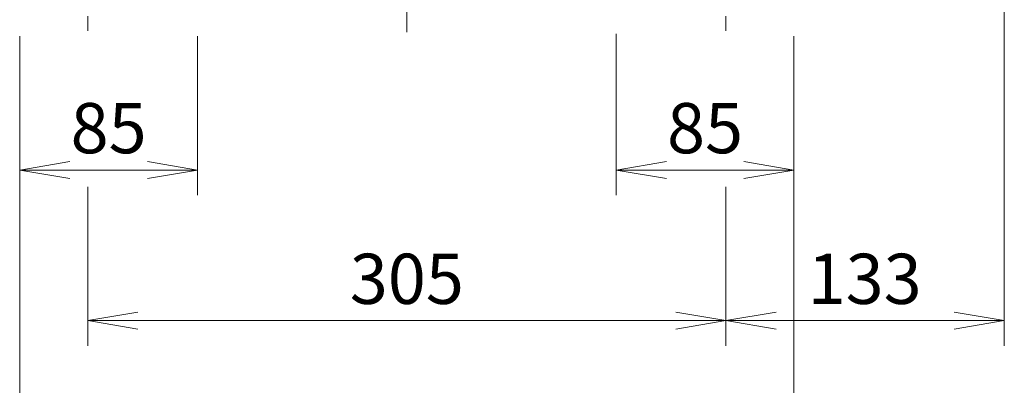
# Model space of a CAD drawing. Units: millimetres. Extents: x 174 to 2847, y -429 to 1461.
# Drawn here: x 616 to 1086, y 228 to 402 of the extents above; entities that cross this region are included whole.
import ezdxf

# ---------------------------------------------------------------- set-up
doc = ezdxf.new("R2010")
doc.units = ezdxf.units.MM
doc.header["$LTSCALE"] = 90
doc.linetypes.add('CENTER2', pattern=[1.125, 0.75, -0.125, 0.125, -0.125])
doc.layers.get('0').update_dxf_attribs({"linetype": 'CONTINUOUS', "lineweight": 25})
doc.layers.get('DEFPOINTS').update_dxf_attribs({"linetype": 'CONTINUOUS'})
doc.layers.add('CENTER LINE', color=1, linetype='CENTER2', lineweight=9)
doc.layers.add('DIMENSION LINE', color=2, linetype='CONTINUOUS', lineweight=13)
doc.styles.get("Standard").update_dxf_attribs({"font": 'romans.shx', "width": 0.8, "bigfont": 'whgtxt.shx'})
doc.dimstyles.get("Standard").update_dxf_attribs({"dimscale": 8, "dimtxt": 3, "dimasz": 3, "dimexe": 1.5, "dimexo": 1, "dimgap": 1, "dimtad": 1, "dimdec": 1, "dimdsep": 46, "dimtxsty": 'Standard', "dimblk": 'OPEN', "dimcen": 0, "dimclrd": 2, "dimclre": 2, "dimclrt": 7, "dimadec": 1, "dimazin": 2, "dimtfac": 1, "dimtdec": 1, "dimtmove": 0, "dimatfit": 3, "dimldrblk": 'OPEN', "dimfxl": 0, "dimtolj": 1, "dimtzin": 0, "dimlwd": 9, "dimlwe": 9, "dimarcsym": 0})

# ---------------------------------------------------------------- blocks, each defined once
blk = doc.blocks.new('_OPEN')
at = {"color": 0, "linetype": 'ByBlock'}
for p, q in [((-1, 0.167), (0, 0)), ((0, 0), (-1, -0.167)), ((0, 0), (-1, 0))]:
    blk.add_line(p, q, dxfattribs=at)
blk = doc.blocks.new('*D12')
at = {"layer": 'DEFPOINTS', "color": 0, "lineweight": -3, "transparency": 16777216}
for p in [(615.66, 402.59), (700.66, 402.59), (700.66, 330.59)]:
    blk.add_point(p, dxfattribs=at)
at = {"layer": 'DIMENSION LINE', "color": 2, "lineweight": 9, "transparency": 16777216}
for p, q in [((615.66, 394.59), (615.66, 318.59)), ((700.66, 394.59), (700.66, 318.59)), ((639.66, 330.59), (676.66, 330.59))]:
    blk.add_line(p, q, dxfattribs=at)
at = {"layer": 'DIMENSION LINE', "color": 2, "lineweight": 9, "transparency": 16777216, "xscale": 24, "yscale": 24, "zscale": 24, "rotation": 180}
blk.add_blockref('_OPEN', (615.66, 330.59), dxfattribs=at)
at = {"layer": 'DIMENSION LINE', "color": 2, "lineweight": 9, "transparency": 16777216, "xscale": 24, "yscale": 24, "zscale": 24}
blk.add_blockref('_OPEN', (700.66, 330.59), dxfattribs=at)
at = {"layer": 'DIMENSION LINE', "color": 7, "transparency": 16777216, "insert": (658.16, 350.59), "char_height": 24, "attachment_point": 5}
blk.add_mtext('\\A1;\\A1;85', dxfattribs=at)
blk = doc.blocks.new('*D13')
at = {"layer": 'DEFPOINTS', "color": 0, "lineweight": -3, "transparency": 16777216}
for p in [(900.66, 403.59), (985.66, 402.59), (985.66, 330.59)]:
    blk.add_point(p, dxfattribs=at)
at = {"layer": 'DIMENSION LINE', "color": 2, "lineweight": 9, "transparency": 16777216}
for p, q in [((900.66, 395.59), (900.66, 318.59)), ((985.66, 394.59), (985.66, 318.59)), ((924.66, 330.59), (961.66, 330.59))]:
    blk.add_line(p, q, dxfattribs=at)
at = {"layer": 'DIMENSION LINE', "color": 2, "lineweight": 9, "transparency": 16777216, "xscale": 24, "yscale": 24, "zscale": 24, "rotation": 180}
blk.add_blockref('_OPEN', (900.66, 330.59), dxfattribs=at)
at = {"layer": 'DIMENSION LINE', "color": 2, "lineweight": 9, "transparency": 16777216, "xscale": 24, "yscale": 24, "zscale": 24}
blk.add_blockref('_OPEN', (985.66, 330.59), dxfattribs=at)
at = {"layer": 'DIMENSION LINE', "color": 7, "transparency": 16777216, "insert": (943.16, 350.59), "char_height": 24, "attachment_point": 5}
blk.add_mtext('\\A1;\\A1;85', dxfattribs=at)
blk = doc.blocks.new('*D14')
at = {"layer": 'DEFPOINTS', "color": 0, "lineweight": -3, "transparency": 16777216}
for p in [(648.16, 330.59), (953.16, 330.59), (953.16, 258.59)]:
    blk.add_point(p, dxfattribs=at)
at = {"layer": 'DIMENSION LINE', "color": 2, "lineweight": 9, "transparency": 16777216}
for p, q in [((648.16, 322.59), (648.16, 246.59)), ((953.16, 322.59), (953.16, 246.59)), ((672.16, 258.59), (929.16, 258.59))]:
    blk.add_line(p, q, dxfattribs=at)
at = {"layer": 'DIMENSION LINE', "color": 2, "lineweight": 9, "transparency": 16777216, "xscale": 24, "yscale": 24, "zscale": 24, "rotation": 180}
blk.add_blockref('_OPEN', (648.16, 258.59), dxfattribs=at)
at = {"layer": 'DIMENSION LINE', "color": 2, "lineweight": 9, "transparency": 16777216, "xscale": 24, "yscale": 24, "zscale": 24}
blk.add_blockref('_OPEN', (953.16, 258.59), dxfattribs=at)
at = {"layer": 'DIMENSION LINE', "color": 7, "transparency": 16777216, "insert": (800.66, 278.59), "char_height": 24, "attachment_point": 5}
blk.add_mtext('\\A1;\\A1;305', dxfattribs=at)
blk = doc.blocks.new('*D15')
at = {"layer": 'DEFPOINTS', "color": 0, "lineweight": -3, "transparency": 16777216}
for p in [(1086.16, 570.19), (953.16, 330.59), (1086.16, 258.59)]:
    blk.add_point(p, dxfattribs=at)
at = {"layer": 'DIMENSION LINE', "color": 2, "lineweight": 9, "transparency": 16777216}
for p, q in [((1086.16, 562.19), (1086.16, 246.59)), ((953.16, 322.59), (953.16, 246.59)), ((977.16, 258.59), (1062.16, 258.59))]:
    blk.add_line(p, q, dxfattribs=at)
at = {"layer": 'DIMENSION LINE', "color": 2, "lineweight": 9, "transparency": 16777216, "xscale": 24, "yscale": 24, "zscale": 24, "rotation": 180}
blk.add_blockref('_OPEN', (953.16, 258.59), dxfattribs=at)
at = {"layer": 'DIMENSION LINE', "color": 2, "lineweight": 9, "transparency": 16777216, "xscale": 24, "yscale": 24, "zscale": 24}
blk.add_blockref('_OPEN', (1086.16, 258.59), dxfattribs=at)
at = {"layer": 'DIMENSION LINE', "color": 7, "transparency": 16777216, "insert": (1019.42, 278.59), "char_height": 24, "attachment_point": 5}
blk.add_mtext('\\A1;\\A1;133', dxfattribs=at)
blk = doc.blocks.new('*D16')
at = {"layer": 'DEFPOINTS', "color": 0, "lineweight": -3, "transparency": 16777216}
for p in [(615.66, 402.59), (985.66, 402.59), (985.66, 186.59)]:
    blk.add_point(p, dxfattribs=at)
at = {"layer": 'DIMENSION LINE', "color": 2, "lineweight": 9, "transparency": 16777216}
for p, q in [((615.66, 394.59), (615.66, 174.59)), ((985.66, 394.59), (985.66, 174.59)), ((639.66, 186.59), (961.66, 186.59))]:
    blk.add_line(p, q, dxfattribs=at)
at = {"layer": 'DIMENSION LINE', "color": 2, "lineweight": 9, "transparency": 16777216, "xscale": 24, "yscale": 24, "zscale": 24, "rotation": 180}
blk.add_blockref('_OPEN', (615.66, 186.59), dxfattribs=at)
at = {"layer": 'DIMENSION LINE', "color": 2, "lineweight": 9, "transparency": 16777216, "xscale": 24, "yscale": 24, "zscale": 24}
blk.add_blockref('_OPEN', (985.66, 186.59), dxfattribs=at)
at = {"layer": 'DIMENSION LINE', "color": 7, "transparency": 16777216, "insert": (800.66, 206.59), "char_height": 24, "attachment_point": 5}
blk.add_mtext('\\A1;\\A1;370', dxfattribs=at)

msp = doc.modelspace()

# ---------------------------------------------------------------- linework, layer by layer
at = {"layer": 'CENTER LINE'}
msp.add_line((800.66, 396.49), (800.66, 890.27), dxfattribs=at)
at = {"layer": 'CENTER LINE', "ltscale": 0.25}
for p, q in [((648.16, 429.42), (648.16, 397.11)), ((953.16, 429.42), (953.16, 397.11))]:
    msp.add_line(p, q, dxfattribs=at)

# ---------------------------------------------------------------- dimensions: what is measured, and where the dimension line sits
at = {"layer": 'DIMENSION LINE'}
for base, p1, p2, override, picture, middle in [((1086.16, 258.59), (953.16, 330.59), (1086.16, 570.19), {"dimtfac": 0.55, "dimtdec": 3, "dimtmove": 0}, '*D15', (1019.42, 258.59)), ((985.66, 330.59), (900.66, 403.59), (985.66, 402.59), {"dimtol": 0, "dimlim": 0, "dimtp": 0, "dimtm": 0, "dimtfac": 0.55, "dimtdec": 3, "dimtmove": 0, "dimtolj": 1, "dimtzin": 0}, '*D13', (943.16, 330.59))]:
    dim = msp.add_linear_dim(base=base, p1=p1, p2=p2, text='\\A1;<>', dimstyle='Standard', override=override, dxfattribs=at)
    dim.commit()
    dim.dimension.update_dxf_attribs({"geometry": picture, "text_midpoint": middle, "dimtype": 160})
for base, p1, p2, override, picture, middle in [((700.66, 330.59), (615.66, 402.59), (700.66, 402.59), {"dimtol": 0, "dimlim": 0, "dimtp": 0, "dimtm": 0, "dimtfac": 0.55, "dimtdec": 3, "dimtolj": 1, "dimtzin": 0}, '*D12', (658.16, 330.59)), ((985.66, 186.59), (615.66, 402.59), (985.66, 402.59), {"dimtol": 0, "dimlim": 0, "dimtp": 0, "dimtm": 0, "dimtfac": 0.55, "dimtdec": 3, "dimtmove": 0, "dimtolj": 1, "dimtzin": 0}, '*D16', (800.66, 186.59)), ((953.16, 258.59), (648.16, 330.59), (953.16, 330.59), {"dimtol": 0, "dimlim": 0, "dimtp": 0, "dimtm": 0, "dimtfac": 0.55, "dimtdec": 3, "dimtmove": 0, "dimtolj": 1, "dimtzin": 0}, '*D14', (800.66, 258.59))]:
    dim = msp.add_linear_dim(base=base, p1=p1, p2=p2, angle=0, text='\\A1;<>', dimstyle='Standard', override=override, dxfattribs=at)
    dim.commit()
    dim.dimension.update_dxf_attribs({"geometry": picture, "text_midpoint": middle, "dimtype": 161})

doc.saveas('drawing.dxf')
